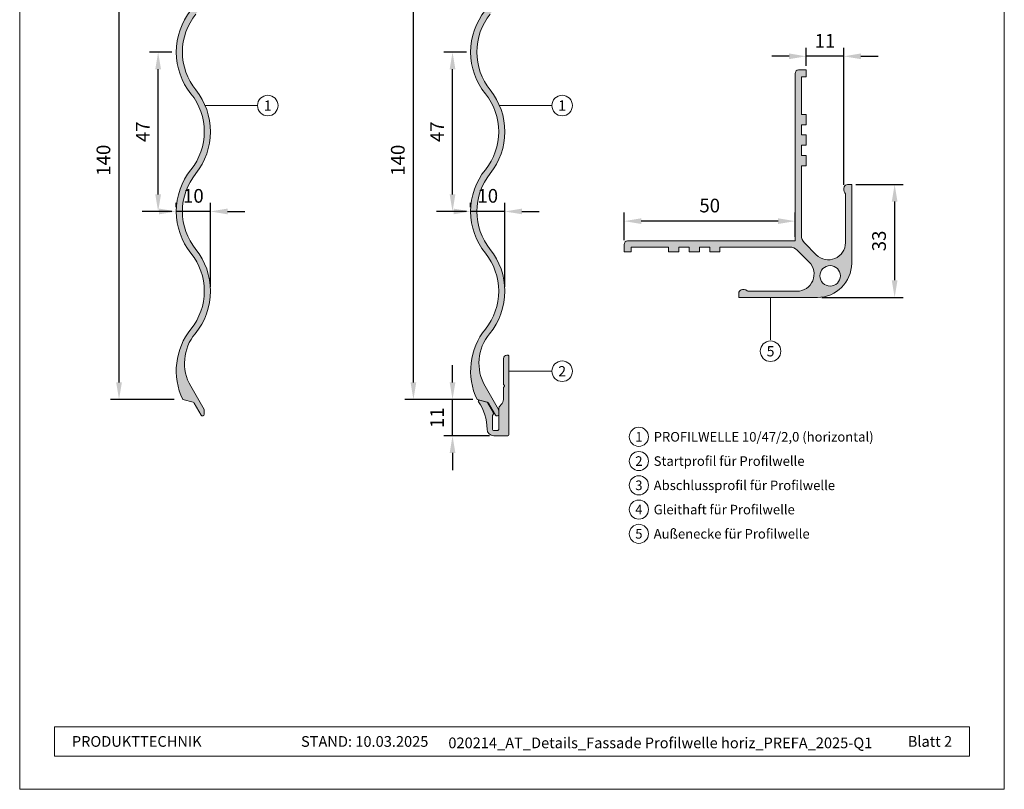
# Model space of a CAD drawing. Units: millimetres. Extents: x -4606 to 3880, y -10943 to -9842.
# Drawn here: x -3963 to -3675, y -10943 to -10718 of the extents above; entities that cross this region are included whole.
import ezdxf
from ezdxf.enums import TextEntityAlignment as Align

# ---------------------------------------------------------------- set-up
doc = ezdxf.new("R2010")
doc.units = ezdxf.units.MM
doc.layers.get('Defpoints').update_dxf_attribs({"lineweight": 5})
for name, color, linetype, lineweight, true_color in [('01_PREFA-Dachprodukt', 12, 'Continuous', 13, 0xe1000f), ('01_PREFA-Dachprodukt_schraffur', 240, 'Continuous', 13, 0xff3845), ('02_Befestigung', 11, 'Continuous', 9, 0xff7f7f), ('02_Befestigung_schraffur', 21, 'Continuous', 9, 0xffa8a8), ('08_Bemassung', 251, 'Continuous', 5, 0x505f69), ('10_Blattrahmen', 18, 'Continuous', 20, 0x000000), ('99_Text_3_DE', 251, 'Continuous', 5, 0x505f69)]:
    doc.layers.add(name, color=color, linetype=linetype, lineweight=lineweight, true_color=true_color)
doc.layers.add('99_Text_2_DE', color=7, linetype='Continuous')
doc.styles.add('Arial', font='arial.ttf')
doc.styles.add('PREFA_Standard', font='arial.ttf', dxfattribs={"height": 20})
doc.styles.get("Standard").update_dxf_attribs({"font": 'arial.ttf'})
doc.dimstyles.new('ISO-25', dxfattribs={"dimscale": 2, "dimtxt": 2, "dimasz": 2.5, "dimexe": 1.25, "dimexo": 0.625, "dimgap": 1, "dimtad": 1, "dimtxsty": 'Standard', "dimcen": 2.5, "dimadec": 0, "dimazin": 0, "dimtfac": 1, "dimtmove": 0, "dimatfit": 3, "dimfxl": 1, "dimarcsym": 0})

# ---------------------------------------------------------------- blocks, each defined once
blk = doc.blocks.new('5')
at = {"layer": '10_Blattrahmen'}
for points in [[(-3753.857011203163, -9142.94443037796), (-3239.357624116325, -9142.94443037796), (-3239.357624116325, -8415.295297212286), (-3753.857011203163, -8415.295297212286)], [(-3735.613131116702, -9110.21459488366), (-3257.601504202785, -9110.214594883659), (-3257.601504202785, -9125.618367131248), (-3735.613131116702, -9125.61836713125)]]:
    blk.add_lwpolyline(points, close=True, dxfattribs=at)
blk = doc.blocks.new('*D447')
at = {"layer": '08_Bemassung', "color": 0, "lineweight": -2, "transparency": 16777216}
for p, q in [((-3918.404629696388, -10727.6034540418), (-3924.950921635712, -10727.6034540418)), ((-3922.450921635712, -10769.20130806964), (-3922.450921635712, -10732.6034540418)), ((-3918.404629696388, -10774.20130806964), (-3924.950921635712, -10774.20130806964))]:
    blk.add_line(p, q, dxfattribs=at)
at = {"layer": '08_Bemassung', "color": 0, "transparency": 16777216}
for points in [[(-3923.284254969046, -10732.6034540418), (-3921.617588302379, -10732.6034540418), (-3922.450921635712, -10727.6034540418)], [(-3923.284254969046, -10769.20130806964), (-3921.617588302379, -10769.20130806964), (-3922.450921635712, -10774.20130806964)]]:
    blk.add_solid(points, dxfattribs=at)
at = {"layer": 'Defpoints', "color": 0, "transparency": 16777216}
for p in [(-3922.450921635712, -10727.6034540418), (-3917.154629696387, -10727.6034540418), (-3917.154629696387, -10774.20130806964)]:
    blk.add_point(p, dxfattribs=at)
at = {"layer": '08_Bemassung', "color": 0, "transparency": 16777216, "insert": (-3926.450921635714, -10750.90238105572), "char_height": 4, "attachment_point": 5, "rotation": 90}
blk.add_mtext('47', dxfattribs=at)
blk = doc.blocks.new('*D448')
at = {"layer": '08_Bemassung', "color": 0, "lineweight": -2, "transparency": 16777216}
for p, q in [((-3917.154629696384, -10772.95130806964), (-3917.154629696384, -10771.70130806964)), ((-3907.154629696384, -10796.25023508356), (-3907.154629696384, -10771.70130806964)), ((-3922.154629696384, -10774.20130806964), (-3927.154629696384, -10774.20130806964)), ((-3907.154629696384, -10774.20130806964), (-3917.154629696384, -10774.20130806964)), ((-3902.154629696384, -10774.20130806964), (-3897.154629696384, -10774.20130806964))]:
    blk.add_line(p, q, dxfattribs=at)
at = {"layer": '08_Bemassung', "color": 0, "transparency": 16777216}
for points in [[(-3922.154629696384, -10773.3679747363), (-3922.154629696384, -10775.03464140297), (-3917.154629696384, -10774.20130806964)], [(-3902.154629696384, -10773.3679747363), (-3902.154629696384, -10775.03464140297), (-3907.154629696384, -10774.20130806964)]]:
    blk.add_solid(points, dxfattribs=at)
at = {"layer": 'Defpoints', "color": 0, "transparency": 16777216}
for p in [(-3917.154629696384, -10774.20130806964), (-3917.154629696384, -10774.20130806964), (-3907.154629696384, -10797.50023508356)]:
    blk.add_point(p, dxfattribs=at)
at = {"layer": '08_Bemassung', "color": 0, "transparency": 16777216, "insert": (-3912.154629696384, -10770.15901611875), "char_height": 4, "attachment_point": 5}
blk.add_mtext('10', dxfattribs=at)
blk = doc.blocks.new('*D445')
at = {"layer": '08_Bemassung', "color": 0, "lineweight": -2, "transparency": 16777216}
for p, q in [((-3917.817582410211, -10689.26817233916), (-3936.380992164888, -10689.26817233916)), ((-3933.880992164887, -10824.18841662639), (-3933.880992164887, -10694.26817233916)), ((-3917.757766020612, -10829.18841662639), (-3936.380992164888, -10829.18841662639))]:
    blk.add_line(p, q, dxfattribs=at)
at = {"layer": '08_Bemassung', "color": 0, "transparency": 16777216}
for points in [[(-3934.714325498222, -10694.26817233916), (-3933.047658831554, -10694.26817233916), (-3933.880992164887, -10689.26817233916)], [(-3934.714325498222, -10824.18841662639), (-3933.047658831554, -10824.18841662639), (-3933.880992164887, -10829.18841662639)]]:
    blk.add_solid(points, dxfattribs=at)
at = {"layer": 'Defpoints', "color": 0, "transparency": 16777216}
for p in [(-3933.880992164887, -10689.26817233916), (-3916.56758241021, -10689.26817233916), (-3916.507766020612, -10829.18841662639)]:
    blk.add_point(p, dxfattribs=at)
at = {"layer": '08_Bemassung', "color": 0, "transparency": 16777216, "insert": (-3937.923284115777, -10759.22829448277), "char_height": 4, "attachment_point": 5, "rotation": 90}
blk.add_mtext('140', dxfattribs=at)
blk = doc.blocks.new('*D449')
at = {"layer": '08_Bemassung', "color": 0, "lineweight": -2, "transparency": 16777216}
for p, q in [((-3836.400216415049, -10824.18841662639), (-3836.400216415049, -10819.18841662639)), ((-3830.457060799945, -10829.18841662639), (-3838.900216415049, -10829.18841662639)), ((-3836.400216415049, -10839.8099556573), (-3836.400216415049, -10829.18841662639)), ((-3825.554089077261, -10839.8099556573), (-3838.900216415049, -10839.8099556573)), ((-3836.400216415049, -10844.8099556573), (-3836.400216415049, -10849.8099556573))]:
    blk.add_line(p, q, dxfattribs=at)
at = {"layer": '08_Bemassung', "color": 0, "transparency": 16777216}
for points in [[(-3837.233549748383, -10824.18841662639), (-3835.566883081716, -10824.18841662639), (-3836.400216415049, -10829.18841662639)], [(-3837.233549748383, -10844.8099556573), (-3835.566883081716, -10844.8099556573), (-3836.400216415049, -10839.8099556573)]]:
    blk.add_solid(points, dxfattribs=at)
at = {"layer": 'Defpoints', "color": 0, "transparency": 16777216}
for p in [(-3836.400216415049, -10829.18841662639), (-3829.207060799945, -10829.18841662639), (-3824.304089077261, -10839.8099556573)]:
    blk.add_point(p, dxfattribs=at)
at = {"layer": '08_Bemassung', "color": 0, "transparency": 16777216, "insert": (-3840.408401953933, -10834.49918614184), "char_height": 4, "attachment_point": 5, "rotation": 90}
blk.add_mtext('11', dxfattribs=at)
blk = doc.blocks.new('*D450')
at = {"layer": '08_Bemassung', "color": 0, "lineweight": -2, "transparency": 16777216}
for p, q in [((-3832.353924475721, -10727.6034540418), (-3838.900216415048, -10727.6034540418)), ((-3836.400216415048, -10769.20130806964), (-3836.400216415048, -10732.6034540418)), ((-3832.353924475721, -10774.20130806964), (-3838.900216415048, -10774.20130806964))]:
    blk.add_line(p, q, dxfattribs=at)
at = {"layer": '08_Bemassung', "color": 0, "transparency": 16777216}
for points in [[(-3837.233549748381, -10732.6034540418), (-3835.566883081714, -10732.6034540418), (-3836.400216415048, -10727.6034540418)], [(-3837.233549748381, -10769.20130806964), (-3835.566883081714, -10769.20130806964), (-3836.400216415048, -10774.20130806964)]]:
    blk.add_solid(points, dxfattribs=at)
at = {"layer": 'Defpoints', "color": 0, "transparency": 16777216}
for p in [(-3836.400216415048, -10727.6034540418), (-3831.103924475721, -10727.6034540418), (-3831.103924475721, -10774.20130806964)]:
    blk.add_point(p, dxfattribs=at)
at = {"layer": '08_Bemassung', "color": 0, "transparency": 16777216, "insert": (-3840.400216415049, -10750.90238105572), "char_height": 4, "attachment_point": 5, "rotation": 90}
blk.add_mtext('47', dxfattribs=at)
blk = doc.blocks.new('*D451')
at = {"layer": '08_Bemassung', "color": 0, "lineweight": -2, "transparency": 16777216}
for p, q in [((-3831.103924475718, -10772.95130806964), (-3831.103924475718, -10771.70130806964)), ((-3821.103924475718, -10796.25023508356), (-3821.103924475718, -10771.70130806964)), ((-3836.103924475717, -10774.20130806964), (-3841.103924475717, -10774.20130806964)), ((-3821.103924475718, -10774.20130806964), (-3831.103924475718, -10774.20130806964)), ((-3816.103924475717, -10774.20130806964), (-3811.103924475717, -10774.20130806964))]:
    blk.add_line(p, q, dxfattribs=at)
at = {"layer": '08_Bemassung', "color": 0, "transparency": 16777216}
for points in [[(-3836.103924475717, -10773.3679747363), (-3836.103924475717, -10775.03464140297), (-3831.103924475718, -10774.20130806964)], [(-3816.103924475717, -10773.3679747363), (-3816.103924475717, -10775.03464140297), (-3821.103924475718, -10774.20130806964)]]:
    blk.add_solid(points, dxfattribs=at)
at = {"layer": 'Defpoints', "color": 0, "transparency": 16777216}
for p in [(-3831.103924475718, -10774.20130806964), (-3831.103924475718, -10774.20130806964), (-3821.103924475718, -10797.50023508356)]:
    blk.add_point(p, dxfattribs=at)
at = {"layer": '08_Bemassung', "color": 0, "transparency": 16777216, "insert": (-3826.103924475717, -10770.15901611875), "char_height": 4, "attachment_point": 5}
blk.add_mtext('10', dxfattribs=at)
blk = doc.blocks.new('*D446')
at = {"layer": '08_Bemassung', "color": 0, "lineweight": -2, "transparency": 16777216}
for p, q in [((-3831.766877189545, -10689.26817233916), (-3850.330286944224, -10689.26817233916)), ((-3847.830286944224, -10824.18841662639), (-3847.830286944224, -10694.26817233916)), ((-3831.707060799945, -10829.18841662639), (-3850.330286944224, -10829.18841662639))]:
    blk.add_line(p, q, dxfattribs=at)
at = {"layer": '08_Bemassung', "color": 0, "transparency": 16777216}
for points in [[(-3848.663620277558, -10694.26817233916), (-3846.99695361089, -10694.26817233916), (-3847.830286944224, -10689.26817233916)], [(-3848.663620277558, -10824.18841662639), (-3846.99695361089, -10824.18841662639), (-3847.830286944224, -10829.18841662639)]]:
    blk.add_solid(points, dxfattribs=at)
at = {"layer": 'Defpoints', "color": 0, "transparency": 16777216}
for p in [(-3847.830286944224, -10689.26817233916), (-3830.516877189545, -10689.26817233916), (-3830.457060799945, -10829.18841662639)]:
    blk.add_point(p, dxfattribs=at)
at = {"layer": '08_Bemassung', "color": 0, "transparency": 16777216, "insert": (-3851.872578895113, -10759.22829448277), "char_height": 4, "attachment_point": 5, "rotation": 90}
blk.add_mtext('140', dxfattribs=at)
blk = doc.blocks.new('*D452')
at = {"layer": '08_Bemassung', "color": 0, "lineweight": -2, "transparency": 16777216}
for p, q in [((-3786.224955087141, -10782.58102376984), (-3786.224955087141, -10774.53238508819)), ((-3736.22495508714, -10781.58102376984), (-3736.22495508714, -10774.53238508819)), ((-3741.22495508714, -10777.03238508819), (-3781.224955087142, -10777.03238508819))]:
    blk.add_line(p, q, dxfattribs=at)
at = {"layer": '08_Bemassung', "color": 0, "transparency": 16777216}
for points in [[(-3781.224955087142, -10776.19905175486), (-3781.224955087142, -10777.86571842152), (-3786.224955087141, -10777.03238508819)], [(-3741.22495508714, -10776.19905175486), (-3741.22495508714, -10777.86571842152), (-3736.22495508714, -10777.03238508819)]]:
    blk.add_solid(points, dxfattribs=at)
at = {"layer": 'Defpoints', "color": 0, "transparency": 16777216}
for p in [(-3786.224955087141, -10777.03238508819), (-3786.224955087141, -10783.83102376984), (-3736.22495508714, -10782.83102376984)]:
    blk.add_point(p, dxfattribs=at)
at = {"layer": '08_Bemassung', "color": 0, "transparency": 16777216, "insert": (-3761.22495508714, -10772.9900931373), "char_height": 4, "attachment_point": 5}
blk.add_mtext('50', dxfattribs=at)
blk = doc.blocks.new('*D453')
at = {"layer": '08_Bemassung', "color": 0, "lineweight": -2, "transparency": 16777216}
for p, q in [((-3733.024955088232, -10731.58102376996), (-3733.024955088232, -10726.33694148918)), ((-3722.024955087942, -10766.40389942525), (-3722.024955087942, -10726.33694148918)), ((-3738.024955088233, -10728.83694148918), (-3743.024955088233, -10728.83694148918)), ((-3722.024955087942, -10728.83694148918), (-3733.024955088232, -10728.83694148918)), ((-3717.024955087941, -10728.83694148918), (-3712.024955087942, -10728.83694148918))]:
    blk.add_line(p, q, dxfattribs=at)
at = {"layer": '08_Bemassung', "color": 0, "transparency": 16777216}
for points in [[(-3738.024955088233, -10728.00360815584), (-3738.024955088233, -10729.67027482251), (-3733.024955088232, -10728.83694148918)], [(-3717.024955087941, -10728.00360815584), (-3717.024955087941, -10729.67027482251), (-3722.024955087942, -10728.83694148918)]]:
    blk.add_solid(points, dxfattribs=at)
at = {"layer": 'Defpoints', "color": 0, "transparency": 16777216}
for p in [(-3733.024955088232, -10728.83694148918), (-3733.024955088232, -10732.83102376996), (-3722.024955087942, -10767.65389942525)]:
    blk.add_point(p, dxfattribs=at)
at = {"layer": '08_Bemassung', "color": 0, "transparency": 16777216, "insert": (-3727.524955088087, -10724.8287559503), "char_height": 4, "attachment_point": 5}
blk.add_mtext('11', dxfattribs=at)
blk = doc.blocks.new('*D454')
at = {"layer": '08_Bemassung', "color": 0, "lineweight": -2, "transparency": 16777216}
for p, q in [((-3718.47495508795, -10766.33102376989), (-3704.670640903101, -10766.33102376989)), ((-3707.170640903102, -10771.33102376989), (-3707.170640903102, -10794.33102376856)), ((-3728.474955088489, -10799.33102376856), (-3704.670640903101, -10799.33102376856))]:
    blk.add_line(p, q, dxfattribs=at)
at = {"layer": '08_Bemassung', "color": 0, "transparency": 16777216}
for points in [[(-3708.003974236435, -10771.33102376989), (-3706.337307569768, -10771.33102376989), (-3707.170640903102, -10766.33102376989)], [(-3708.003974236435, -10794.33102376856), (-3706.337307569768, -10794.33102376856), (-3707.170640903102, -10799.33102376856)]]:
    blk.add_solid(points, dxfattribs=at)
at = {"layer": 'Defpoints', "color": 0, "transparency": 16777216}
for p in [(-3719.72495508795, -10766.33102376989), (-3729.724955088489, -10799.33102376856), (-3707.170640903102, -10799.33102376856)]:
    blk.add_point(p, dxfattribs=at)
at = {"layer": '08_Bemassung', "color": 0, "transparency": 16777216, "insert": (-3711.21429711047, -10782.83102376923), "char_height": 4, "attachment_point": 5, "rotation": 90}
blk.add_mtext('33', dxfattribs=at)

msp = doc.modelspace()

# ---------------------------------------------------------------- hatches: boundary and pattern name
at = {"layer": '01_PREFA-Dachprodukt_schraffur'}
h = msp.add_hatch(color=256, dxfattribs=at)
h.dxf.hatch_style = 1
edge = h.paths.add_edge_path()
edge.add_arc((-3926.654629696388, -10704.30452702788), 19.50000000000267, 321.2212120154051, 359.9999999999947)
edge.add_line((-3907.154629696385, -10704.30452702788), (-3907.154629696385, -10699.50890508774))
edge.add_line((-3907.154629696385, -10699.50890508774), (-3907.154629696385, -10674.69485454286))
edge.add_arc((-3907.454629696379, -10674.69485454286), 0.2999999999942702, 1.0422042e-09, 90.00000000112905)
edge.add_line((-3907.454629696385, -10674.39485454287), (-3908.654629696385, -10674.39485454287))
edge.add_arc((-3908.654629696391, -10674.69485454286), 0.2999999999938154, 89.99999999887093, 179.9999999989578)
edge.add_line((-3908.954629696385, -10674.69485454286), (-3908.954629696385, -10678.36805962362))
edge.add_arc((-3908.654629696386, -10678.36805962362), 0.2999999999992724, 180.0000000003474, 210.0000000003379)
edge.add_line((-3908.91443731752, -10678.51805962362), (-3908.49482207525, -10679.24485454286))
edge.add_arc((-3908.754629696385, -10679.39485454286), 0.2999999999993308, -29.999999999993577, 29.999999999993577, ccw=False)
edge.add_line((-3908.49482207525, -10679.54485454286), (-3908.91443731752, -10680.27164946211))
edge.add_arc((-3908.654629696386, -10680.42164946211), 0.2999999999998464, 149.9999999996621, 179.9999999996526)
edge.add_line((-3908.954629696385, -10680.42164946211), (-3908.954629696385, -10694.49485454286))
edge.add_arc((-3909.354629696385, -10694.49485454285), 0.400000000000091, 210.0000000000355, 359.99999999973943, ccw=False)
edge.add_line((-3909.7010398579, -10694.69485454286), (-3912.241923674859, -10690.29391467576))
edge.add_arc((-3912.501731295986, -10690.44391467576), 0.2999999999936671, 30.00000000142037, 75.00000000132675)
edge.add_line((-3912.424085582463, -10690.15413692788), (-3914.615040584418, -10689.56707230445))
edge.add_arc((-3914.692686297949, -10689.85685005234), 0.3000000000033386, 75.00000000017639, 207.4518227881524)
edge.add_arc((-3897.654629696455, -10681.005600014), 19.4999999999219, 207.4518227880393, 218.7787879846279)
edge.add_arc((-3926.654629696378, -10704.30452702789), 17.69999999999765, 12.644251462261195, 38.778787984620294, ccw=False)
edge.add_arc((-3926.654629696391, -10704.30452702787), 17.70000000000615, -2.9388047551037744e-11, 12.644251462200486, ccw=False)
edge.add_arc((-3926.654629696381, -10704.30452702787), 17.69999999999618, 321.221212015399, 359.99999999998823, ccw=False)
edge.add_arc((-3897.654629696381, -10727.6034540418), 19.50000000000473, 141.2212120154168, 180.0000000000053)
edge.add_arc((-3897.654629696384, -10727.6034540418), 19.50000000000091, 179.9999999999946, 218.7787879845841)
edge.add_arc((-3926.654629696384, -10750.90238105572), 17.69999999999963, 1.1823431123048067e-11, 38.7787879846, ccw=False)
edge.add_arc((-3926.654629696381, -10750.90238105572), 17.69999999999618, 321.221212015399, 359.99999999998823, ccw=False)
edge.add_arc((-3897.654629696381, -10774.20130806964), 19.50000000000473, 141.2212120154168, 180.0000000000053)
edge.add_arc((-3897.654629696386, -10774.20130806964), 19.49999999999863, 179.9999999999946, 218.7787879845841)
edge.add_arc((-3926.654629696384, -10797.50023508356), 17.69999999999849, 5.9117155615240335e-12, 38.77878798459551, ccw=False)
edge.add_arc((-3926.654629696384, -10797.50023508356), 17.69999999999891, 321.2212120154045, 359.9999999999941, ccw=False)
edge.add_arc((-3897.654629696365, -10820.79916209748), 19.50000000001941, 141.2212120154378, 205.4814072496037)
edge.add_line((-3915.257766020611, -10829.18841662639), (-3912.230900417204, -10829.99946282042))
edge.add_arc((-3912.360309939752, -10830.48242573356), 0.4999999999927918, 30.0000000002467, 75.00000000026972, ccw=False)
edge.add_line((-3911.927297237866, -10830.23242573356), (-3909.887642398279, -10833.76521154563))
edge.add_arc((-3909.454629696386, -10833.51521154563), 0.5000000000006317, 209.9999999999582, 360)
edge.add_line((-3908.954629696385, -10833.51521154563), (-3908.954629696385, -10832.26162170715))
edge.add_arc((-3909.254629696384, -10832.26162170715), 0.2999999999997271, 3.474014e-10, 30.00000000033785)
edge.add_line((-3908.99482207525, -10832.11162170715), (-3912.929054382991, -10825.29733146136))
edge.add_arc((-3901.2377114319, -10818.54733146136), 13.50000000000039, 140.3727184680319, 209.9999999999901, ccw=False)
edge.add_arc((-3926.654629696381, -10797.50023508356), 19.49999999999721, 320.3727184680416, 360)
edge.add_arc((-3926.654629696388, -10797.50023508356), 19.50000000000227, 5.3446e-12, 38.77878798459489)
edge.add_arc((-3897.65462969639, -10774.20130806964), 17.69999999999593, 180.0000000000059, 218.7787879845946, ccw=False)
edge.add_arc((-3897.654629696385, -10774.20130806964), 17.70000000000073, 141.221212015411, 180, ccw=False)
edge.add_arc((-3926.654629696385, -10750.90238105572), 19.5000000000009, 321.2212120154009, 359.9999999999893)
edge.add_arc((-3926.654629696388, -10750.90238105572), 19.50000000000227, 5.3446e-12, 38.77878798459489)
edge.add_arc((-3897.654629696388, -10727.6034540418), 17.69999999999806, 180, 218.778787984589, ccw=False)
edge.add_arc((-3897.654629696388, -10727.6034540418), 17.69999999999845, 141.221212015411, 180, ccw=False)
h = msp.add_hatch(color=256, dxfattribs=at)
h.dxf.hatch_style = 1
edge = h.paths.add_edge_path()
edge.add_arc((-3840.60392447572, -10704.30452702788), 19.50000000000232, 321.2212120154043, 359.9999999999947)
edge.add_line((-3821.103924475718, -10704.30452702788), (-3821.103924475718, -10699.50890508774))
edge.add_line((-3821.103924475718, -10699.50890508774), (-3821.103924475718, -10674.69485454286))
edge.add_arc((-3821.403924475712, -10674.69485454286), 0.2999999999938154, 1.0422042e-09, 90.00000000112905)
edge.add_line((-3821.403924475717, -10674.39485454287), (-3822.603924475718, -10674.39485454287))
edge.add_arc((-3822.603924475723, -10674.69485454286), 0.2999999999938154, 89.99999999895779, 179.9999999989578)
edge.add_line((-3822.903924475717, -10674.69485454286), (-3822.903924475717, -10678.36805962362))
edge.add_arc((-3822.60392447572, -10678.36805962362), 0.2999999999979081, 179.9999999993052, 209.999999999305)
edge.add_line((-3822.863732096855, -10678.51805962362), (-3822.444116854584, -10679.24485454286))
edge.add_arc((-3822.703924475719, -10679.39485454286), 0.2999999999993308, -29.999999999993577, 29.999999999993577, ccw=False)
edge.add_line((-3822.444116854584, -10679.54485454286), (-3822.863732096855, -10680.27164946211))
edge.add_arc((-3822.60392447572, -10680.4216494621), 0.2999999999982994, 150.000000000695, 180.0000000006948)
edge.add_line((-3822.903924475717, -10680.42164946211), (-3822.903924475717, -10694.49485454286))
edge.add_arc((-3823.303924475717, -10694.49485454285), 0.400000000000091, 210.0000000000355, 359.99999999973943, ccw=False)
edge.add_line((-3823.650334637232, -10694.69485454286), (-3826.191218454193, -10690.29391467576))
edge.add_arc((-3826.451026075318, -10690.44391467576), 0.2999999999932733, 30.00000000146379, 75.00000000132675)
edge.add_line((-3826.373380361796, -10690.15413692788), (-3828.564335363752, -10689.56707230445))
edge.add_arc((-3828.641981077282, -10689.85685005234), 0.3000000000031032, 75.00000000034416, 207.4518227881924)
edge.add_arc((-3811.603924475789, -10681.005600014), 19.4999999999215, 207.4518227880399, 218.7787879846287)
edge.add_arc((-3840.603924475713, -10704.30452702788), 17.69999999999608, 12.64425146225011, 38.77878798460932, ccw=False)
edge.add_arc((-3840.603924475725, -10704.30452702788), 17.70000000000686, -5.9117155615240335e-12, 12.64425146222419, ccw=False)
edge.add_arc((-3840.603924475714, -10704.30452702787), 17.69999999999618, 321.221212015398, 359.99999999998823, ccw=False)
edge.add_arc((-3811.603924475714, -10727.6034540418), 19.50000000000473, 141.2212120154168, 180.0000000000053)
edge.add_arc((-3811.603924475717, -10727.6034540418), 19.50000000000091, 179.9999999999946, 218.7787879845841)
edge.add_arc((-3840.603924475716, -10750.90238105572), 17.69999999999928, 1.1823431123048067e-11, 38.778787984601024, ccw=False)
edge.add_arc((-3840.603924475714, -10750.90238105572), 17.69999999999618, 321.221212015398, 359.99999999998823, ccw=False)
edge.add_arc((-3811.603924475714, -10774.20130806964), 19.50000000000473, 141.2212120154168, 180.0000000000053)
edge.add_arc((-3811.603924475719, -10774.20130806964), 19.49999999999863, 179.9999999999946, 218.7787879845841)
edge.add_arc((-3840.603924475716, -10797.50023508356), 17.69999999999814, 5.9117155615240335e-12, 38.77878798459642, ccw=False)
edge.add_arc((-3840.603924475716, -10797.50023508356), 17.69999999999891, 321.2212120154036, 359.9999999999941, ccw=False)
edge.add_arc((-3811.603924475697, -10820.79916209748), 19.50000000001863, 141.2212120154427, 205.481407249609)
edge.add_line((-3829.207060799943, -10829.18841662639), (-3826.180195196537, -10829.99946282042))
edge.add_arc((-3826.309604719084, -10830.48242573356), 0.4999999999929094, 30.00000000022061, 75.00000000021942, ccw=False)
edge.add_line((-3825.876592017199, -10830.23242573356), (-3823.836937177612, -10833.76521154563))
edge.add_arc((-3823.403924475719, -10833.51521154563), 0.5000000000010257, 209.9999999999321, 360)
edge.add_line((-3822.903924475717, -10833.51521154563), (-3822.903924475717, -10832.26162170715))
edge.add_arc((-3823.203924475717, -10832.26162170715), 0.2999999999997271, 6.948028e-10, 30.00000000072556)
edge.add_line((-3822.944116854584, -10832.11162170715), (-3826.878349162324, -10825.29733146136))
edge.add_arc((-3815.187006211233, -10818.54733146136), 13.50000000000039, 140.3727184680307, 209.9999999999901, ccw=False)
edge.add_arc((-3840.603924475715, -10797.50023508356), 19.49999999999721, 320.3727184680416, 360)
edge.add_arc((-3840.60392447572, -10797.50023508356), 19.50000000000273, 5.3446e-12, 38.77878798459573)
edge.add_arc((-3811.603924475724, -10774.20130806964), 17.69999999999401, 179.9999999999941, 218.7787879845845, ccw=False)
edge.add_arc((-3811.603924475718, -10774.20130806963), 17.69999999999936, 141.2212120154211, 180.0000000000118, ccw=False)
edge.add_arc((-3840.603924475718, -10750.90238105572), 19.50000000000055, 321.2212120154001, 359.9999999999893)
edge.add_arc((-3840.60392447572, -10750.90238105572), 19.50000000000273, 5.3446e-12, 38.77878798459573)
edge.add_arc((-3811.603924475721, -10727.6034540418), 17.69999999999614, 179.9999999999883, 218.778787984579, ccw=False)
edge.add_arc((-3811.603924475721, -10727.60345404179), 17.69999999999709, 141.2212120154211, 180.0000000000118, ccw=False)
h = msp.add_hatch(color=256, dxfattribs=at)
h.dxf.hatch_style = 1
h.paths.add_polyline_path([(-3730.060488994162, -10786.87416951938), (-3733.546275430894, -10783.38838308279, -0.1989123673802293), (-3734.424955087374, -10781.26706273925), (-3734.424955087741, -10760.83102377004), (-3733.024955087834, -10760.83102376996), (-3733.024955087776, -10757.83102377001), (-3734.424955087796, -10757.83102376999), (-3734.42495508785, -10754.83102376992), (-3733.024955087944, -10754.83102376996), (-3733.024955087886, -10751.83102377001), (-3734.424955087906, -10751.83102376999), (-3734.42495508796, -10748.83102376999), (-3733.02495508794, -10748.8310237699), (-3733.024955087995, -10745.83102377013), (-3734.424955087991, -10745.83102377015), (-3734.424955088193, -10734.83102376999), (-3733.024955088191, -10734.83102376996), (-3733.024955088227, -10732.83102376996), (-3735.224955088229, -10732.83102377, 0.4142135623739277), (-3736.224955088211, -10733.83102377002), (-3736.22495508714, -10782.83102376984), (-3785.224955087141, -10782.83102376984, 0.4142135623730951), (-3786.224955087141, -10783.83102376984), (-3786.224955087141, -10786.03102376984), (-3784.22495508714, -10786.03102376984), (-3784.22495508714, -10784.63102376984), (-3773.224955086977, -10784.63102376984), (-3773.224955086977, -10786.03102376984), (-3770.22495508721, -10786.03102376984), (-3770.22495508714, -10784.63102376982), (-3767.224955087141, -10784.63102376982), (-3767.224955087093, -10786.03102376984), (-3764.22495508714, -10786.03102376972), (-3764.22495508721, -10784.63102376982), (-3761.22495508714, -10784.63102376982), (-3761.224955087093, -10786.03102376984), (-3758.22495508714, -10786.03102376972), (-3758.224955087093, -10784.63102376982), (-3737.788916117883, -10784.63102376982, -0.1989123673802682), (-3735.667595774318, -10785.50970342626), (-3732.181809337668, -10788.99548986293, -0.6681786379050374), (-3735.717343243424, -10797.53102376886), (-3750.079203776199, -10797.53102376939, 0.2691025114044798), (-3752.047830742509, -10797.13814098272, 0.3208871762539349), (-3752.724955087057, -10798.08458237617), (-3752.724955086977, -10799.33102376951), (-3729.724955088077, -10799.33102376856, 0.4142135623541529), (-3719.724955088486, -10789.33102376879), (-3719.724955087948, -10766.33102376989), (-3720.971396481293, -10766.33102376983, 0.3208871762579699), (-3721.917837874737, -10767.0081481144, 0.2691025114015713), (-3721.52495508802, -10768.97677508069), (-3721.5249550883, -10783.33863561347, -0.6681786379049462)])
h.paths.add_polyline_path([(-3723.024955088724, -10793.03102376814, 1), (-3729.024955088724, -10793.03102376814, 1)], flags=16)
at = {"layer": '02_Befestigung_schraffur'}
h = msp.add_hatch(color=256, dxfattribs=at)
h.dxf.hatch_style = 1
edge = h.paths.add_edge_path()
edge.add_line((-3821.503924475719, -10825.75848379473), (-3821.503924475719, -10829.17021882659))
edge.add_arc((-3823.503924475723, -10829.17021882659), 2.000000000004092, -49.458398126500015, 0, ccw=False)
edge.add_arc((-3820.903924475716, -10832.2099556573), 2.000000000001292, 130.5416018736511, 180.0000000001563)
edge.add_line((-3822.903924475717, -10832.20995565731), (-3822.903924475717, -10837.9099556573))
edge.add_arc((-3823.203924475724, -10837.9099556573), 0.3000000000065484, -89.99999999930509, 6.947971087356564e-10, ccw=False)
edge.add_line((-3823.20392447572, -10838.20995565731), (-3824.453924475721, -10838.20995565731))
edge.add_arc((-3824.453924475715, -10837.9099556573), 0.3000000000047294, 179.9999999989578, 269.9999999988709, ccw=False)
edge.add_line((-3824.753924475719, -10837.9099556573), (-3824.753924475719, -10833.97694295541))
edge.add_arc((-3824.453924475739, -10833.97694295541), 0.2999999999797183, 149.9999999986106, 179.9999999986104, ccw=False)
edge.add_line((-3824.713732096853, -10833.82694295542), (-3824.444116854584, -10833.35995565731))
edge.add_arc((-3824.703924475728, -10833.2099556573), 0.3000000000103295, 330.0000000000158, 389.9999999999842)
edge.add_line((-3824.444116854584, -10833.0599556573), (-3826.154615913814, -10830.09728438042))
edge.add_arc((-3826.414423534954, -10830.24728438041), 0.30000000000145, 29.9999999989576, 74.99999999907376)
edge.add_line((-3826.336777821418, -10829.95750663253), (-3828.526278762189, -10829.37083162363))
edge.add_arc((-3828.60392447572, -10829.66060937152), 0.3000000000016993, 75.00000000000259, 215.0968012274725)
edge.add_arc((-3840.303924475718, -10837.88253128796), 13.99999999999877, 0.25989322445752805, 35.096801227599826, ccw=False)
edge.add_arc((-3824.304089077264, -10837.8099556573), 1.999999999994834, 180.2598932245623, 270.0000000001303)
edge.add_line((-3824.304089077259, -10839.8099556573), (-3820.20392447572, -10839.8099556573))
edge.add_arc((-3820.203924475714, -10839.5099556573), 0.2999999999956344, 269.9999999987841, 359.9999999989578)
edge.add_line((-3819.903924475717, -10839.50995565731), (-3819.903924475717, -10816.50995565731))
edge.add_arc((-3820.203924475719, -10816.50995565731), 0.3000000000010914, 3.474014e-10, 90.0000000003474)
edge.add_line((-3820.20392447572, -10816.20995565731), (-3820.503924475719, -10816.20995565731))
edge.add_arc((-3820.503924475719, -10817.20995565731), 1, 90, 180)
edge.add_line((-3821.503924475719, -10817.20995565731), (-3821.503924475719, -10824.66142751989))
edge.add_arc((-3821.203924475725, -10824.66142751988), 0.2999999999938154, 180.0000000006948, 225.000000000737)
edge.add_line((-3821.416056510074, -10824.87355955424), (-3821.291792441363, -10824.99782362295))
edge.add_arc((-3821.503924475717, -10825.2099556573), 0.299999999997221, -45, 45, ccw=False)
edge.add_line((-3821.291792441363, -10825.42208769166), (-3821.416056510074, -10825.54635176038))
edge.add_arc((-3821.203924475725, -10825.75848379473), 0.2999999999933623, 134.999999999263, 179.9999999993052)

# ---------------------------------------------------------------- linework, layer by layer
at = {"layer": '01_PREFA-Dachprodukt'}
for points in [[(-3912.856242599612, -10715.39030681676, 0.1708378726951306), (-3917.154629696385, -10727.6034540418, 0.1708378726951305), (-3912.856242599612, -10739.81660126684, -0.1708378726951305), (-3908.954629696385, -10750.90238105572, -0.1708378726951306), (-3912.856242599612, -10761.9881608446, 0.1708378726951305), (-3917.154629696385, -10774.20130806964, 0.1708378726951305), (-3912.856242599612, -10786.41445529468, -0.1708378726951305), (-3908.954629696385, -10797.50023508356, -0.1708378726951305), (-3912.856242599612, -10808.58601487244, 0.2879744512713254), (-3915.257766020611, -10829.18841662639), (-3912.230900417204, -10829.99946282042, -0.1989123673796488), (-3911.927297237866, -10830.23242573356), (-3909.887642398279, -10833.76521154563, 0.7673269879789566), (-3908.954629696385, -10833.51521154563), (-3908.954629696385, -10832.26162170715, 0.1316524975873948), (-3908.99482207525, -10832.11162170715), (-3912.929054382991, -10825.29733146136, -0.3135117375240111), (-3911.635541631005, -10809.93715567044, 0.1746506054847188), (-3907.154629696385, -10797.50023508356, 0.1708378726951305), (-3911.45301679316, -10785.28708785852, -0.1708378726951305), (-3915.354629696386, -10774.20130806964, -0.1708378726951305), (-3911.45301679316, -10763.11552828076, 0.1708378726951305), (-3907.154629696385, -10750.90238105572, 0.1708378726951305), (-3911.45301679316, -10738.68923383068, -0.1708378726951305), (-3915.354629696386, -10727.6034540418, -0.1708378726951305), (-3911.45301679316, -10716.51767425292, 0.1708378726951305)], [(-3826.805537378945, -10715.39030681676, 0.1708378726951306), (-3831.103924475718, -10727.6034540418, 0.1708378726951305), (-3826.805537378945, -10739.81660126684, -0.1708378726951305), (-3822.903924475717, -10750.90238105572, -0.1708378726951306), (-3826.805537378945, -10761.9881608446, 0.1708378726951305), (-3831.103924475718, -10774.20130806964, 0.1708378726951305), (-3826.805537378945, -10786.41445529468, -0.1708378726951305), (-3822.903924475717, -10797.50023508356, -0.1708378726951305), (-3826.805537378945, -10808.58601487244, 0.2879744512713254), (-3829.207060799943, -10829.18841662639), (-3826.180195196537, -10829.99946282042, -0.1989123673796488), (-3825.876592017199, -10830.23242573356), (-3823.836937177612, -10833.76521154563, 0.7673269879789566), (-3822.903924475717, -10833.51521154563), (-3822.903924475717, -10832.26162170715, 0.1316524975873948), (-3822.944116854584, -10832.11162170715), (-3826.878349162324, -10825.29733146136, -0.3135117375240111), (-3825.584836410339, -10809.93715567044, 0.1746506054847188), (-3821.103924475718, -10797.50023508356, 0.1708378726951305), (-3825.402311572494, -10785.28708785852, -0.1708378726951305), (-3829.303924475718, -10774.20130806964, -0.1708378726951305), (-3825.402311572494, -10763.11552828076, 0.1708378726951305), (-3821.103924475718, -10750.90238105572, 0.1708378726951305), (-3825.402311572494, -10738.68923383068, -0.1708378726951305), (-3829.303924475718, -10727.6034540418, -0.1708378726951305), (-3825.402311572494, -10716.51767425292, 0.1708378726951305)]]:
    msp.add_lwpolyline(points, format="xyb", dxfattribs=at)
msp.add_lwpolyline([(-3733.024955088227, -10732.83102376996), (-3735.224955088228, -10732.83102377, 0.4142135623730951), (-3736.224955088211, -10733.83102377002), (-3736.22495508714, -10782.83102376984), (-3785.224955087141, -10782.83102376984, 0.4142135623730951), (-3786.224955087141, -10783.83102376984), (-3786.224955087141, -10786.03102376984), (-3784.22495508714, -10786.03102376984), (-3784.22495508714, -10784.63102376984), (-3773.22495508714, -10784.63102376984), (-3773.224955086977, -10784.63102376984), (-3773.224955086977, -10786.03102376984), (-3770.22495508721, -10786.03102376984), (-3770.22495508714, -10784.63102376982), (-3767.224955087141, -10784.63102376982), (-3767.224955087093, -10786.03102376984), (-3764.22495508714, -10786.03102376972), (-3764.22495508721, -10784.63102376982), (-3761.22495508714, -10784.63102376982), (-3761.224955087093, -10786.03102376984), (-3758.22495508714, -10786.03102376972), (-3758.224955087093, -10784.63102376982), (-3737.788916117889, -10784.63102376982, -0.1989123673801072), (-3735.667595774323, -10785.50970342626), (-3732.18180933767, -10788.99548986293, -0.6681786379051458), (-3735.717343243423, -10797.53102376886), (-3749.743767036579, -10797.53102376938, -0.1474768247735879), (-3750.296537834949, -10797.36435710275, 0.2326807570712814), (-3752.047830742498, -10797.13814098272, 0.3208871762563509), (-3752.724955087057, -10798.08458237617), (-3752.724955086977, -10799.33102376951), (-3729.724955088072, -10799.33102376856, 0.4142135623540153), (-3719.724955088486, -10789.33102376879), (-3719.724955087948, -10766.33102376989), (-3720.971396481289, -10766.33102376983, 0.3208871762563829), (-3721.917837874734, -10767.0081481144, 0.2326807570712657), (-3721.691621754666, -10768.75944102195, -0.147476824773543), (-3721.524955088027, -10769.31221182032), (-3721.5249550883, -10783.33863561347, -0.6681786379051396), (-3730.060488994162, -10786.87416951938), (-3733.546275430892, -10783.38838308279, -0.1989123673800284), (-3734.424955087374, -10781.26706273925), (-3734.424955087741, -10760.83102377004), (-3733.024955087834, -10760.83102376996), (-3733.024955087776, -10757.83102377001), (-3734.424955087796, -10757.83102376999), (-3734.42495508785, -10754.83102376992), (-3733.024955087944, -10754.83102376996), (-3733.024955087886, -10751.83102377001), (-3734.424955087906, -10751.83102376999), (-3734.42495508796, -10748.83102376999), (-3733.02495508794, -10748.8310237699), (-3733.024955087995, -10745.83102377013), (-3734.424955087991, -10745.83102377015), (-3734.424955087991, -10745.83102376999), (-3734.424955088193, -10734.83102376999), (-3733.024955088191, -10734.83102376996)], format="xyb", close=True, dxfattribs=at)
msp.add_circle((-3726.024955088723, -10793.03102376814), 3, dxfattribs=at)
at = {"layer": '02_Befestigung'}
msp.add_lwpolyline([(-3821.503924475719, -10825.75848379473), (-3821.503924475719, -10829.17021882659, -0.2192166253015468), (-3822.203924475721, -10830.69008724195, 0.2192166253015443), (-3822.903924475717, -10832.20995565731), (-3822.903924475717, -10837.9099556573, -0.4142135623730951), (-3823.20392447572, -10838.20995565731), (-3824.453924475721, -10838.20995565731, -0.4142135623730951), (-3824.753924475719, -10837.9099556573), (-3824.753924475719, -10833.97694295541, -0.1316524975873736), (-3824.713732096853, -10833.82694295542), (-3824.444116854584, -10833.35995565731, 0.2679491924311079), (-3824.444116854584, -10833.0599556573), (-3826.154615913814, -10830.09728438042, 0.1989123673796478), (-3826.336777821418, -10829.95750663253), (-3828.526278762189, -10829.37083162363, 0.7008371860090171), (-3828.849379021175, -10829.83309724389, -0.1531863194692028), (-3826.304068502066, -10837.81902761114, 0.4128856241244871), (-3824.304089077259, -10839.8099556573), (-3820.20392447572, -10839.8099556573, 0.4142135623730951), (-3819.903924475717, -10839.50995565731), (-3819.903924475717, -10816.50995565731, 0.4142135623731507), (-3820.20392447572, -10816.20995565731), (-3820.503924475719, -10816.20995565731, 0.4142135623730951), (-3821.503924475719, -10817.20995565731), (-3821.503924475719, -10824.66142751989, 0.1989123673796651), (-3821.416056510074, -10824.87355955424), (-3821.291792441363, -10824.99782362295, -0.4142135623730951), (-3821.291792441363, -10825.42208769166), (-3821.416056510074, -10825.54635176038, 0.198912367379658)], format="xyb", close=True, dxfattribs=at)
at = {"layer": '08_Bemassung'}
for p, q in [((-3893.403970361074, -10743.24438684332), (-3908.721277398423, -10743.24438684332)), ((-3807.353265140408, -10743.24438684332), (-3822.670572177756, -10743.24438684332)), ((-3743.438661791568, -10811.7768642888), (-3743.438661791568, -10799.33102376935)), ((-3807.353265140408, -10820.92286321503), (-3819.799105659857, -10820.92286321503))]:
    msp.add_line(p, q, dxfattribs=at)
for centre, radius in [((-3890.403970361074, -10743.24438684332), 3), ((-3804.353265140408, -10743.24438684332), 3), ((-3743.438661791568, -10815.07681496111), 3), ((-3804.353265140408, -10820.92286321503), 3), ((-3781.926576871773, -10840.09144244312), 2.796958628136301), ((-3781.926576871773, -10847.18364102456), 2.796958628136301), ((-3781.926576871773, -10854.275839606), 2.796958628136301), ((-3781.926576871773, -10861.36803818743), 2.796958628136301), ((-3781.926576871773, -10868.46023676887), 2.796958628136301)]:
    msp.add_circle(centre, radius, dxfattribs=at)

# ---------------------------------------------------------------- block references
at = {"xscale": 0.5593917256272603, "yscale": 0.5593917256272603, "zscale": 0.5593917256272603}
msp.add_blockref('5', (-1863.042023481754, -5828.671799308118), dxfattribs=at)

# ---------------------------------------------------------------- texts
at = {"layer": '08_Bemassung', "style": 'PREFA_Standard'}
for s, height, p in [('1', 2.999955156648987, (-3890.403970361074, -10743.24438684332)), ('1', 3.0545543405, (-3804.353265140408, -10743.24438684332)), ('5', 2.999955156648987, (-3743.438661791568, -10815.07681496111)), ('2', 2.999955156648987, (-3804.353265140408, -10820.92286321503)), ('1', 2.796966764289135, (-3781.926576871773, -10840.09144244312)), ('2', 2.796966764289135, (-3781.926576871773, -10847.18364102456)), ('3', 2.796966764289135, (-3781.926576871773, -10854.275839606)), ('4', 2.796966764289135, (-3781.926576871773, -10861.36803818743)), ('5', 2.796966764289135, (-3781.926576871773, -10868.46023676887))]:
    msp.add_text(s, height=height, dxfattribs=at).set_placement(p, align=Align.MIDDLE_CENTER)
at = {"layer": '99_Text_2_DE', "color": 0, "char_height": 3.132593663512658, "style": 'Arial'}
for s, width, insert, attachment_point in [('PRODUKTTECHNIK', 52.13752335644231, (-3947.670007728154, -10929.15883374412), 4), ('STAND: 10.03.2025', 52.13752335644231, (-3843.460762081543, -10929.17193872596), 6), ('020214_AT_Details_Fassade Profilwelle horiz_PREFA_2025-Q1', 146.4302014077312, (-3775.657490187383, -10929.58408166388), 5), ('Blatt 2', 90.48055148233694, (-3690.360441768534, -10929.15883374411), 6)]:
    msp.add_mtext_dynamic_manual_height_columns(s, width=width, gutter_width=4.894677599238527, heights=[0], dxfattribs=dict(at, insert=insert, attachment_point=attachment_point))
at = {"layer": '99_Text_3_DE', "style": 'PREFA_Standard'}
for s, p in [('PROFILWELLE 10/47/2,0 (horizontal)', (-3777.596757449949, -10840.09144244312)), ('Startprofil für Profilwelle', (-3777.596757449949, -10847.18364102456)), ('Abschlussprofil für Profilwelle', (-3777.596757449949, -10854.27583960599)), ('Gleithaft für Profilwelle', (-3777.596757449949, -10861.36803818743)), ('Außenecke für Profilwelle', (-3777.596757449949, -10868.46023676887))]:
    msp.add_text(s, height=2.796966764289135, dxfattribs=at).set_placement(p, align=Align.MIDDLE_LEFT)

# ---------------------------------------------------------------- dimensions: what is measured, and where the dimension line sits
at = {"layer": '08_Bemassung'}
for base, p1, p2, text, picture, middle in [((-3933.880992164887, -10689.26817233916), (-3916.50776602061, -10829.18841662639), (-3916.567582410209, -10689.26817233916), '140', '*D445', (-3937.923284115777, -10759.22829448277)), ((-3847.830286944224, -10689.26817233916), (-3830.457060799943, -10829.18841662639), (-3830.516877189543, -10689.26817233916), '140', '*D446', (-3851.872578895113, -10759.22829448277)), ((-3922.450921635712, -10727.6034540418), (-3917.154629696386, -10774.20130806964), (-3917.154629696386, -10727.6034540418), '47', '*D447', (-3926.450921635714, -10750.90238105572)), ((-3836.400216415048, -10727.6034540418), (-3831.103924475718, -10774.20130806964), (-3831.103924475718, -10727.6034540418), '47', '*D450', (-3840.400216415049, -10750.90238105572)), ((-3836.400216415049, -10829.18841662639), (-3824.304089077259, -10839.8099556573), (-3829.207060799943, -10829.18841662639), '11', '*D449', (-3840.408401953933, -10834.49918614184))]:
    dim = msp.add_linear_dim(base=base, p1=p1, p2=p2, angle=90, text=text, dimstyle='ISO-25', dxfattribs=at)
    dim.commit()
    dim.dimension.update_dxf_attribs({"geometry": picture, "text_midpoint": middle})
for base, p1, p2, picture, middle in [((-3733.024955088232, -10728.83694148918), (-3722.024955087942, -10767.65389942525), (-3733.024955088232, -10732.83102376996), '*D453', (-3727.524955088087, -10724.8287559503)), ((-3917.154629696384, -10774.20130806964), (-3907.154629696384, -10797.50023508356), (-3917.154629696384, -10774.20130806964), '*D448', (-3912.154629696384, -10770.15901611875)), ((-3831.103924475718, -10774.20130806964), (-3821.103924475718, -10797.50023508356), (-3831.103924475718, -10774.20130806964), '*D451', (-3826.103924475717, -10770.15901611875)), ((-3786.224955087141, -10777.03238508819), (-3736.22495508714, -10782.83102376984), (-3786.224955087141, -10783.83102376984), '*D452', (-3761.22495508714, -10772.9900931373))]:
    dim = msp.add_linear_dim(base=base, p1=p1, p2=p2, dimstyle='ISO-25', dxfattribs=at)
    dim.commit()
    dim.dimension.update_dxf_attribs({"geometry": picture, "text_midpoint": middle})
dim = msp.add_linear_dim(base=(-3707.170640903102, -10799.33102376856), p1=(-3719.724955087948, -10766.33102376989), p2=(-3729.724955088487, -10799.33102376856), angle=90, dimstyle='ISO-25', dxfattribs=at)
dim.commit()
dim.dimension.update_dxf_attribs({"geometry": '*D454', "text_midpoint": (-3711.21429711047, -10782.83102376923)})

doc.saveas('drawing.dxf')
